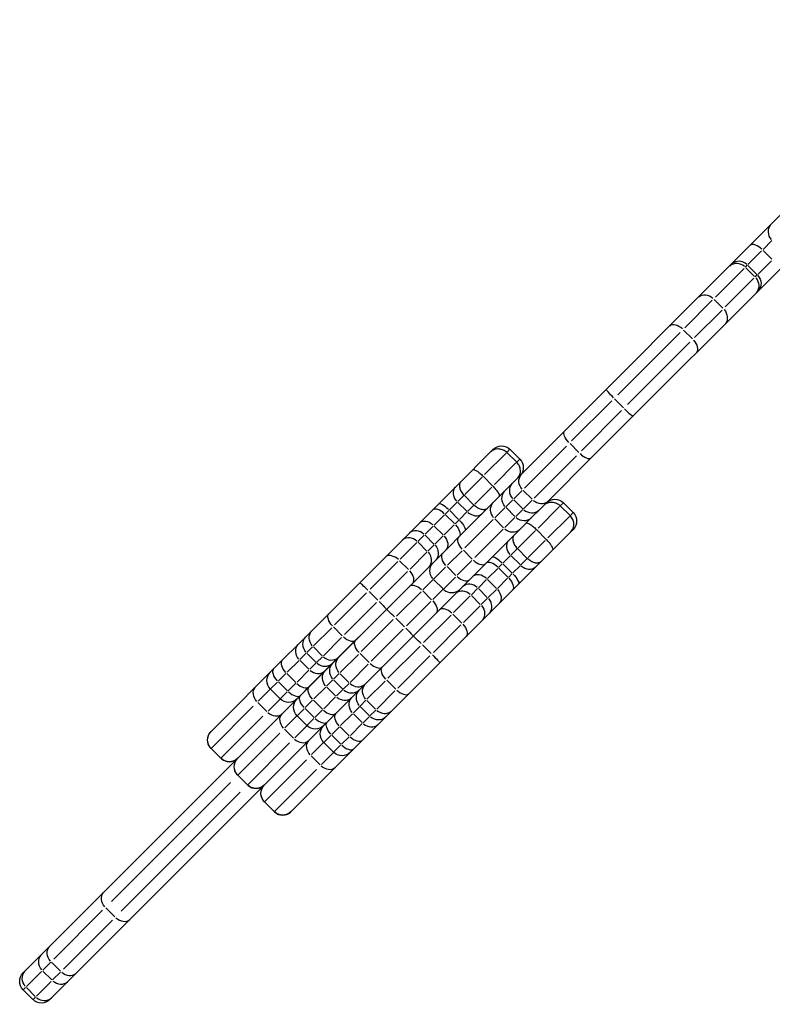
# Model space of a CAD drawing. Units: millimetres. Extents: x 0 to 59400, y 0 to 21000.
# Drawn here: x 5904 to 6283, y 10156 to 10652 of the extents above; entities that cross this region are included whole.
import ezdxf

# ---------------------------------------------------------------- set-up
doc = ezdxf.new("R2010")
doc.units = ezdxf.units.MM
doc.header["$LTSCALE"] = 15
doc.layers.add('P001', color=131, linetype='Continuous')

msp = doc.modelspace()

# ---------------------------------------------------------------- linework, layer by layer
at = {"layer": 'P001', "extrusion": (-1.22465e-16, -1, 0)}
for p, q in [((6282.79, 10548.55), (6385.94, 10651.7)), ((6353.33, 10592.21), (6192.28, 10431.16)), ((6282.79, 10548.55), (6272.39, 10538.15)), ((6278.82, 10536.1), (6283.25, 10540.52)), ((6073.66, 10339.42), (6272.39, 10538.15)), ((6271.19, 10528.46), (6278.09, 10535.36)), ((6283.28, 10531.14), (6278.82, 10535.6)), ((6283.04, 10530.41), (6276.14, 10523.51)), ((6269.21, 10526.48), (6254.83, 10512.11)), ((6269.9, 10527.18), (6270.87, 10528.14)), ((6274.56, 10522.43), (6270.1, 10526.88)), ((6275.63, 10523.5), (6271.18, 10527.95)), ((6259.78, 10507.16), (6274.16, 10521.54)), ((6275.82, 10523.19), (6274.85, 10522.23)), ((6253.24, 10510.51), (6239.38, 10496.65)), ((6258.59, 10506.45), (6254.13, 10510.91)), ((6244.33, 10491.7), (6258.19, 10505.56)), ((6243.2, 10491.07), (6238.75, 10495.52)), ((6237.03, 10494.3), (6205.67, 10462.94)), ((6210.62, 10457.99), (6241.98, 10489.35)), ((6208.52, 10456.38), (6204.06, 10460.84)), ((6202.65, 10459.93), (6182.41, 10439.68)), ((6187.36, 10434.73), (6207.6, 10454.98)), ((6124.05, 10416.68), (6142.87, 10435.5)), ((6151.36, 10435.5), (6149.95, 10434.09)), ((6156.31, 10430.55), (6151.36, 10435.5)), ((6179.87, 10437.14), (6158.62, 10415.89)), ((6186.04, 10433.91), (6181.59, 10438.36)), ((6149.44, 10433.58), (6138.6, 10422.74)), ((6154.75, 10428.99), (6149.8, 10433.94)), ((6154.9, 10429.14), (6156.31, 10430.55)), ((6163.57, 10410.94), (6184.82, 10432.19)), ((6192.28, 10431.16), (6170.68, 10409.57)), ((6143.55, 10417.79), (6154.39, 10428.63)), ((6137.32, 10421.46), (6128.65, 10412.79)), ((6142.78, 10417.02), (6137.83, 10421.97)), ((6124.05, 10416.68), (6112.3, 10404.93)), ((6133.6, 10407.84), (6142.27, 10416.52)), ((6128.06, 10412.2), (6125.05, 10409.19)), ((6133.2, 10407.44), (6128.25, 10412.39)), ((6157.52, 10414.79), (6153.24, 10410.52)), ((6162.5, 10410.37), (6158.05, 10414.82)), ((6120.97, 10405.11), (6124.76, 10408.9)), ((6129.61, 10404.35), (6125.15, 10408.8)), ((6130, 10404.24), (6133.01, 10407.25)), ((6143.78, 10401.05), (6148.9, 10406.17)), ((6152.83, 10410.1), (6149.31, 10406.58)), ((6153.84, 10401.7), (6149.38, 10406.16)), ((6157.75, 10405.61), (6153.29, 10410.07)), ((6158.19, 10405.57), (6162.47, 10409.84)), ((6165.47, 10395.87), (6176.31, 10406.71)), ((6170.68, 10409.57), (6166.22, 10405.1)), ((6176.67, 10407.07), (6181.62, 10402.12)), ((6176.82, 10407.22), (6178.23, 10408.63)), ((6183.18, 10403.68), (6178.23, 10408.63)), ((6112.3, 10404.93), (6044.9, 10337.52)), ((6113.2, 10397.34), (6118.32, 10402.46)), ((6118.74, 10402.88), (6120.63, 10404.77)), ((6123.34, 10398.08), (6118.88, 10402.53)), ((6125.45, 10400.18), (6120.99, 10404.64)), ((6129.71, 10403.95), (6125.92, 10400.16)), ((6153.85, 10401.22), (6148.73, 10396.1)), ((6154.26, 10401.63), (6157.78, 10405.15)), ((6156.5, 10395.39), (6162.4, 10401.29)), ((6166.22, 10405.1), (6162.4, 10401.29)), ((6181.26, 10401.76), (6170.42, 10390.92)), ((6183.18, 10403.68), (6181.77, 10402.27)), ((6108.58, 10392.72), (6112.69, 10396.83)), ((6117.65, 10392.39), (6113.19, 10396.84)), ((6123.27, 10397.51), (6118.15, 10392.39)), ((6125.58, 10399.82), (6123.69, 10397.93)), ((6128.66, 10385.93), (6142.92, 10400.19)), ((6148.15, 10396.01), (6143.69, 10400.47)), ((6092.04, 10304.05), (6183.18, 10395.2)), ((6108.21, 10392.35), (6105.03, 10389.17)), ((6113.08, 10387.82), (6108.63, 10392.27)), ((6117.64, 10391.88), (6113.53, 10387.77)), ((6147.87, 10395.24), (6133.61, 10380.98)), ((6139.12, 10378.01), (6156.5, 10395.39)), ((6155.52, 10385.92), (6164.19, 10394.59)), ((6164.7, 10395.1), (6169.65, 10390.15)), ((6104.48, 10388.63), (6096.07, 10380.21)), ((6109.56, 10384.29), (6105.1, 10388.75)), ((6109.98, 10384.22), (6113.16, 10387.4)), ((6169.14, 10389.65), (6160.47, 10380.97)), ((6101.02, 10375.26), (6109.43, 10383.68)), ((6127.22, 10384.49), (6119.87, 10377.14)), ((6132.34, 10380.2), (6127.88, 10384.66)), ((6151.63, 10382.03), (6147.84, 10378.24)), ((6151.92, 10382.32), (6154.93, 10385.33)), ((6152.02, 10381.93), (6156.48, 10377.48)), ((6155.12, 10385.52), (6160.07, 10380.57)), ((6094.84, 10378.98), (6080.95, 10365.09)), ((6100.22, 10374.95), (6095.76, 10379.41)), ((6118.9, 10376.18), (6112.87, 10370.14)), ((6114.13, 10353.01), (6139.12, 10378.01)), ((6124.16, 10372.03), (6119.71, 10376.48)), ((6124.82, 10372.19), (6132.17, 10379.54)), ((6147.5, 10377.9), (6145.61, 10376.01)), ((6147.86, 10377.77), (6152.32, 10373.31)), ((6152.79, 10373.29), (6156.58, 10377.08)), ((6159.88, 10380.38), (6156.87, 10377.37)), ((6085.9, 10360.14), (6099.79, 10374.03)), ((6117.82, 10365.19), (6123.85, 10371.23)), ((6145.19, 10375.59), (6140.07, 10370.47)), ((6145.75, 10375.66), (6150.21, 10371.21)), ((6150.56, 10371.06), (6152.45, 10372.95)), ((6100.69, 10366.45), (6050.32, 10316.08)), ((6107.51, 10364.78), (6112.75, 10370.02)), ((6117.5, 10365.37), (6113.05, 10369.82)), ((6139.56, 10369.96), (6135.45, 10365.85)), ((6140.06, 10369.97), (6144.52, 10365.52)), ((6145.02, 10365.52), (6150.14, 10370.64)), ((6079.19, 10363.33), (6063.04, 10347.18)), ((6084.83, 10359.56), (6080.37, 10364.02)), ((6106.57, 10363.84), (6094.28, 10351.55)), ((6111.89, 10359.75), (6107.43, 10364.21)), ((6117.7, 10365.07), (6112.46, 10359.84)), ((6122.94, 10353.34), (6131.35, 10361.76)), ((6131.9, 10362.3), (6135.08, 10365.48)), ((6131.97, 10361.88), (6136.43, 10357.42)), ((6135.5, 10365.4), (6139.95, 10360.95)), ((6140.4, 10360.9), (6144.51, 10365.01)), ((6067.99, 10342.23), (6084.14, 10358.38)), ((6099.23, 10346.6), (6111.52, 10358.89)), ((6136.3, 10356.81), (6127.89, 10348.39)), ((6140.03, 10360.53), (6136.85, 10357.35)), ((6114.13, 10353.01), (6102.6, 10341.48)), ((6107.82, 10338.22), (6121.71, 10352.11)), ((6122.63, 10352.54), (6127.09, 10348.08)), ((6066.94, 10341.68), (6062.48, 10346.13)), ((6092.62, 10349.89), (6076.48, 10333.75)), ((6098.26, 10346.13), (6093.81, 10350.58)), ((6126.66, 10347.16), (6112.77, 10333.27)), ((6061.59, 10345.73), (6052.46, 10336.6)), ((6071.77, 10310.65), (6102.6, 10341.48)), ((6102.6, 10341.48), (6075.66, 10314.54)), ((6081.43, 10328.8), (6097.57, 10344.94)), ((6044.9, 10337.52), (6036.89, 10329.51)), ((6057.41, 10331.65), (6066.54, 10340.78)), ((6073.66, 10339.42), (6065.17, 10330.92)), ((6089.91, 10320.31), (6106.06, 10336.46)), ((6107.24, 10337.15), (6111.7, 10332.69)), ((6045.61, 10329.75), (6048.8, 10332.94)), ((6051.93, 10336.07), (6049.05, 10333.19)), ((6053.63, 10328.37), (6049.18, 10332.82)), ((6056.83, 10331.57), (6052.37, 10336.02)), ((6075.02, 10332.29), (6065.9, 10323.17)), ((6080.37, 10328.24), (6075.92, 10332.7)), ((6111.01, 10331.51), (6094.86, 10315.36)), ((6000.84, 10293.47), (6036.89, 10329.51)), ((6065.17, 10330.92), (6014.28, 10280.04)), ((6039.17, 10323.32), (6045.14, 10329.28)), ((6050.08, 10324.82), (6045.63, 10329.27)), ((6053.75, 10327.99), (6050.56, 10324.8)), ((6054, 10328.24), (6056.88, 10331.12)), ((6070.85, 10318.22), (6079.97, 10327.34)), ((6034.78, 10318.92), (6038.56, 10322.7)), ((6043.46, 10318.2), (6039.01, 10322.66)), ((6050.09, 10324.33), (6044.12, 10318.37)), ((6065.37, 10322.64), (6062.49, 10319.76)), ((6070.26, 10318.13), (6065.81, 10322.59)), ((6034.23, 10318.37), (6030.74, 10314.88)), ((6034.82, 10318.46), (6039.27, 10314.01)), ((6043.51, 10317.75), (6039.73, 10313.97)), ((6059.04, 10316.31), (6062.24, 10319.51)), ((6067.07, 10314.93), (6062.61, 10319.39)), ((6067.44, 10314.81), (6070.32, 10317.69)), ((6079.33, 10309.73), (6088.46, 10318.86)), ((6089.35, 10319.26), (6093.81, 10314.81)), ((5907.42, 10173.17), (6045.91, 10311.67)), ((6024.56, 10308.7), (6030.48, 10314.62)), ((6035.68, 10309.92), (6030.73, 10314.87)), ((6035.69, 10309.93), (6039.18, 10313.42)), ((6045.91, 10311.67), (6050.32, 10316.08)), ((6052.61, 10309.88), (6058.58, 10315.85)), ((6063.52, 10311.38), (6059.06, 10315.84)), ((6067.18, 10314.56), (6063.99, 10311.36)), ((6093.41, 10313.91), (6084.28, 10304.78)), ((6028.86, 10303.6), (6024.41, 10308.05)), ((6035.43, 10309.67), (6029.51, 10303.75)), ((6048.22, 10305.49), (6051.99, 10309.26)), ((6056.9, 10304.77), (6052.44, 10309.22)), ((6063.53, 10310.9), (6057.56, 10304.93)), ((6063.76, 10302.64), (6071.77, 10310.65)), ((6075.92, 10306.32), (6078.8, 10309.2)), ((6079.24, 10309.15), (6083.7, 10304.7)), ((6063.76, 10302.64), (5932.99, 10171.88)), ((6022.03, 10306.17), (6000.98, 10285.12)), ((6063.76, 10302.64), (6027.7, 10266.58)), ((6049.11, 10296.49), (6044.16, 10301.44)), ((6047.66, 10304.93), (6044.18, 10301.45)), ((6052.71, 10300.57), (6048.25, 10305.03)), ((6056.94, 10304.31), (6053.17, 10300.54)), ((6072.01, 10302.41), (6066.04, 10296.45)), ((6075.67, 10306.07), (6072.48, 10302.88)), ((6072.5, 10302.4), (6076.95, 10297.95)), ((6076.05, 10305.95), (6080.5, 10301.5)), ((6083.75, 10304.25), (6080.87, 10301.37)), ((6089.09, 10301.11), (6092.04, 10304.05)), ((6005.93, 10280.17), (6026.98, 10301.22)), ((6037.99, 10295.27), (6043.91, 10301.18)), ((6041.15, 10253.17), (6089.09, 10301.11)), ((6049.12, 10296.5), (6052.61, 10299.98)), ((6070.99, 10291.5), (6076.96, 10297.46)), ((6077.43, 10297.93), (6080.62, 10301.12)), ((6035.46, 10292.73), (6014.41, 10271.68)), ((6042.3, 10290.16), (6037.84, 10294.62)), ((6048.86, 10296.23), (6042.94, 10290.32)), ((6057.61, 10288.01), (6061.1, 10291.5)), ((6065.43, 10295.83), (6061.65, 10292.05)), ((6066.14, 10287.14), (6061.69, 10291.59)), ((6065.88, 10295.79), (6070.33, 10291.33)), ((6019.36, 10266.73), (6040.41, 10287.78)), ((6057.35, 10287.75), (6051.43, 10281.83)), ((6062.55, 10283.05), (6057.6, 10288)), ((6066.05, 10286.55), (6062.56, 10283.06)), ((6066.6, 10287.1), (6070.38, 10290.88)), ((6000.84, 10284.98), (6000.83, 10284.97)), ((6005.78, 10280.02), (6000.83, 10284.97)), ((6005.55, 10280.28), (6001.09, 10284.74)), ((6056.38, 10276.88), (6062.3, 10282.8)), ((6005.78, 10280.02), (6005.79, 10280.03)), ((6027.85, 10258.25), (6048.9, 10279.3)), ((6051.28, 10281.18), (6055.73, 10276.73)), ((6053.85, 10274.35), (6032.8, 10253.3)), ((6010.62, 10267.89), (5950.67, 10207.94)), ((6014.28, 10271.55), (6014.26, 10271.53)), ((6019.21, 10266.58), (6014.26, 10271.53)), ((6018.98, 10266.85), (6014.53, 10271.3)), ((5955.61, 10202.99), (6015.57, 10262.94)), ((6019.21, 10266.58), (6019.23, 10266.6)), ((6027.7, 10258.1), (6027.71, 10258.11)), ((6032.65, 10253.15), (6027.7, 10258.1)), ((6027.96, 10257.87), (6032.42, 10253.41)), ((6032.66, 10253.16), (6032.65, 10253.15)), ((5946.25, 10203.52), (5921.64, 10178.91)), ((5952.37, 10200.24), (5947.92, 10204.69)), ((5926.59, 10173.96), (5951.2, 10198.57)), ((5906.22, 10171.98), (5907.42, 10173.17)), ((5915.43, 10172.7), (5907.93, 10165.21)), ((5920.07, 10177.35), (5916.12, 10173.39)), ((5920.63, 10168.49), (5916.17, 10172.95)), ((5925.02, 10172.89), (5920.57, 10177.35)), ((5912.88, 10160.26), (5920.38, 10167.75)), ((5928.93, 10167.82), (5919.66, 10158.54)), ((5921.07, 10168.44), (5925.02, 10172.4)), ((5932.99, 10171.88), (5928.93, 10167.82)), ((5911.17, 10158.54), (5906.22, 10163.49)), ((5907.47, 10164.74), (5906.23, 10163.5)), ((5912.3, 10160.17), (5907.85, 10164.62)), ((5911.18, 10158.55), (5912.42, 10159.79))]:
    msp.add_line(p, q, dxfattribs=at)
at = {"layer": 'P001', "extrusion": (0, 0, -1)}
for centre, start, end in [((-6147.12, 10431.26), 45, 135), ((-6152.07, 10426.31), 135, 225), ((-6173.99, 10404.39), 45, 135), ((-6178.94, 10399.44), 135, 225), ((-6034.97, 10319.11), 315, 45), ((-6039.92, 10314.16), 225, 315), ((-6048.41, 10305.68), 315, 45), ((-6053.36, 10300.73), 225, 315), ((-6061.84, 10292.24), 315, 45), ((-6005.07, 10289.21), 315, 45), ((-6066.79, 10287.29), 225, 315), ((-6010.02, 10284.26), 225, 315), ((-6018.5, 10275.77), 315, 45), ((-6023.45, 10270.82), 225, 315), ((-6031.94, 10262.34), 315, 45), ((-6036.89, 10257.39), 225, 315), ((-5910.47, 10167.74), 315, 45), ((-5915.42, 10162.79), 225, 315)]:
    msp.add_arc(centre, 6, start, end, dxfattribs=at)
for centre, ratio, start_param, end_param in [((6287.04, 10544.31), 0.85606, 1.649336, 3.063053), ((6270.87, 10518.24), 0.928577, 4.790929, 6.204645), ((6272.11, 10519.48), 0.889618, 4.790929, 6.204645), ((6255.32, 10502.69), 0.828188, 4.790929, 6.204645), ((6240.79, 10488.16), 0.627664, 4.790929, 6.204645), ((6204.17, 10461.44), 0.083219, 1.649336, 3.063053), ((6183.08, 10440.35), 0.410918, 1.649336, 3.063053), ((6161.49, 10418.76), 0.870132, 1.649336, 3.063053), ((6128.29, 10412.43), 0.798169, 1.649336, 3.063053), ((6157.02, 10414.3), 0.93767, 1.649336, 3.063053), ((6153.21, 10410.48), 0.96111, 1.649336, 3.063053), ((6147.31, 10404.58), 0.910811, 1.649336, 3.063053), ((6121.5, 10395.74), 0.493039, 4.790929, 6.204645), ((6124.54, 10398.78), 0.272408, 4.790929, 6.204645), ((6114.79, 10389.03), 0.733236, 4.790929, 6.204645), ((6129.93, 10387.2), 0.541272, 1.649336, 3.063053), ((6109.68, 10383.92), 0.859865, 4.790929, 6.204645), ((6155.16, 10385.56), 0.798169, 1.649336, 3.063053), ((6106.19, 10380.44), 0.850959, 4.790929, 6.204645), ((6121.83, 10379.1), 0.558416, 1.649336, 3.063053), ((6117.03, 10374.3), 0.99648, 1.649336, 3.063053), ((6097.94, 10372.18), 0.594495, 4.790929, 6.204645), ((6151.41, 10371.91), 0.272408, 4.790929, 6.204645), ((6148.37, 10368.87), 0.493039, 4.790929, 6.204645), ((6141.66, 10362.16), 0.733236, 4.790929, 6.204645), ((6084.92, 10359.16), 0.036457, -1.492257, -0.07854), ((6109.88, 10357.26), 0.530515, 4.790929, 6.204645), ((6133.06, 10353.57), 0.850959, 4.790929, 6.204645), ((6136.55, 10357.05), 0.859865, 4.790929, 6.204645), ((6064.47, 10348.61), 0.525722, 1.649336, 3.063053), ((6124.81, 10345.31), 0.594495, 4.790929, 6.204645), ((6053.03, 10337.17), 0.966927, 1.649336, 3.063053), ((6055.98, 10340.12), 0.907006, 1.649336, 3.063053), ((6098.36, 10345.73), 0.036457, -1.492257, -0.07854), ((6049.14, 10333.28), 0.88602, 1.649336, 3.063053), ((6077.9, 10335.17), 0.525722, 1.649336, 3.063053), ((6111.79, 10332.29), 0.036457, -1.492257, -0.07854), ((6041.13, 10325.27), 0.55758, 1.649336, 3.063053), ((6066.47, 10323.74), 0.966927, 1.649336, 3.063053), ((6069.41, 10326.68), 0.907006, 1.649336, 3.063053), ((6036.72, 10320.86), 0.506251, 1.649336, 3.063053), ((6062.58, 10319.85), 0.88602, 1.649336, 3.063053), ((6091.34, 10321.74), 0.525722, 1.649336, 3.063053), ((6082.85, 10313.25), 0.907006, 1.649336, 3.063053), ((6027.49, 10311.63), 0.785691, 1.649336, 3.063053), ((6050.15, 10307.42), 0.506251, 1.649336, 3.063053), ((6054.56, 10311.83), 0.55758, 1.649336, 3.063053), ((6079.9, 10310.3), 0.966927, 1.649336, 3.063053), ((6076.01, 10306.41), 0.88602, 1.649336, 3.063053), ((6040.93, 10298.2), 0.785691, 1.649336, 3.063053), ((6068, 10298.4), 0.55758, 1.649336, 3.063053), ((6063.59, 10293.99), 0.506251, 1.649336, 3.063053), ((6005.09, 10289.23), 0.999779, 1.649336, 3.063053), ((6054.36, 10284.76), 0.785691, 1.649336, 3.063053), ((6018.52, 10275.79), 0.999779, 1.649336, 3.063053), ((6031.96, 10262.36), 0.999779, 1.649336, 3.063053), ((5951.01, 10208.28), 0.787157, 1.649336, 3.063053), ((5923.8, 10181.07), 0.819587, 1.649336, 3.063053), ((5919.74, 10177.01), 0.89932, 1.649336, 3.063053), ((5911.66, 10168.93), 0.956758, 1.649336, 3.063053)]:
    msp.add_ellipse(centre, major_axis=(4.24, -4.24), ratio=ratio, start_param=start_param, end_param=end_param, dxfattribs=at)
at = {"layer": 'P001'}
for centre, ratio, start_param, end_param in [((6276.63, 10533.91), 0.457245, 1.649336, 3.063053), ((6265.92, 10523.19), 0.928577, 1.649336, 3.063053), ((6267.16, 10524.43), 0.889618, 1.649336, 3.063053), ((6250.37, 10507.64), 0.828188, 1.649336, 3.063053), ((6235.84, 10493.11), 0.627664, 1.649336, 3.063053), ((6209.12, 10456.49), 0.083219, -1.492257, -0.07854), ((6188.03, 10435.4), 0.410918, -1.492257, -0.07854), ((6116.55, 10400.69), 0.493039, 1.649336, 3.063053), ((6119.59, 10403.73), 0.272408, 1.649336, 3.063053), ((6166.44, 10413.81), 0.870132, -1.492257, -0.07854), ((6133.24, 10407.48), 0.798169, -1.492257, -0.07854), ((6158.16, 10405.53), 0.96111, -1.492257, -0.07854), ((6161.97, 10409.35), 0.93767, -1.492257, -0.07854), ((6109.84, 10393.98), 0.733236, 1.649336, 3.063053), ((6101.24, 10385.38), 0.850959, 1.649336, 3.063053), ((6104.73, 10388.87), 0.859865, 1.649336, 3.063053), ((6152.26, 10399.63), 0.910811, -1.492257, -0.07854), ((6092.99, 10377.13), 0.594495, 1.649336, 3.063053), ((6146.46, 10376.86), 0.272408, 1.649336, 3.063053), ((6134.88, 10382.25), 0.541272, -1.492257, -0.07854), ((6143.42, 10373.82), 0.493039, 1.649336, 3.063053), ((6160.11, 10380.61), 0.798169, -1.492257, -0.07854), ((6126.78, 10374.15), 0.558416, -1.492257, -0.07854), ((6136.71, 10367.11), 0.733236, 1.649336, 3.063053), ((6079.97, 10364.11), 0.036457, 1.649336, 3.063053), ((6104.93, 10362.21), 0.530515, 1.649336, 3.063053), ((6131.6, 10362), 0.859865, 1.649336, 3.063053), ((6121.98, 10369.35), 0.99648, -1.492257, -0.07854), ((6128.11, 10358.51), 0.850959, 1.649336, 3.063053), ((6093.41, 10350.68), 0.036457, 1.649336, 3.063053), ((6119.86, 10350.26), 0.594495, 1.649336, 3.063053), ((6069.42, 10343.66), 0.525722, -1.492257, -0.07854), ((6106.84, 10337.24), 0.036457, 1.649336, 3.063053), ((6057.98, 10332.22), 0.966927, -1.492257, -0.07854), ((6060.92, 10335.17), 0.907006, -1.492257, -0.07854), ((6082.85, 10330.22), 0.525722, -1.492257, -0.07854), ((6054.09, 10328.33), 0.88602, -1.492257, -0.07854), ((6046.08, 10320.32), 0.55758, -1.492257, -0.07854), ((6074.36, 10321.73), 0.907006, -1.492257, -0.07854), ((6041.67, 10315.91), 0.506251, -1.492257, -0.07854), ((6071.42, 10318.79), 0.966927, -1.492257, -0.07854), ((6096.29, 10316.79), 0.525722, -1.492257, -0.07854), ((6067.52, 10314.9), 0.88602, -1.492257, -0.07854), ((6032.44, 10306.68), 0.785691, -1.492257, -0.07854), ((6059.51, 10306.88), 0.55758, -1.492257, -0.07854), ((6087.8, 10308.3), 0.907006, -1.492257, -0.07854), ((6055.1, 10302.47), 0.506251, -1.492257, -0.07854), ((6080.96, 10301.46), 0.88602, -1.492257, -0.07854), ((6084.85, 10305.35), 0.966927, -1.492257, -0.07854), ((6045.88, 10293.25), 0.785691, -1.492257, -0.07854), ((6068.54, 10289.04), 0.506251, -1.492257, -0.07854), ((6072.95, 10293.45), 0.55758, -1.492257, -0.07854), ((6010.04, 10284.28), 0.999779, -1.492257, -0.07854), ((6059.31, 10279.81), 0.785691, -1.492257, -0.07854), ((6023.47, 10270.84), 0.999779, -1.492257, -0.07854), ((6036.91, 10257.41), 0.999779, -1.492257, -0.07854), ((5955.96, 10203.33), 0.787157, -1.492257, -0.07854), ((5924.69, 10172.06), 0.89932, -1.492257, -0.07854), ((5928.75, 10176.12), 0.819587, -1.492257, -0.07854), ((5916.61, 10163.98), 0.956758, -1.492257, -0.07854)]:
    msp.add_ellipse(centre, major_axis=(4.24, -4.24), ratio=ratio, start_param=start_param, end_param=end_param, dxfattribs=at)
for points, knots in [([(6141.73, 10434.36), (6141.74, 10434.36), (6141.75, 10434.37), (6142.27, 10434.88), (6142.88, 10435.27), (6144.24, 10435.76), (6144.97, 10435.86), (6146.46, 10435.77), (6147.2, 10435.59), (6148.6, 10434.94), (6149.25, 10434.49), (6149.8, 10433.94)], [-0.9454914, -0.9454914, -0.9454914, -0.9454914, -0.9413537, -0.9413537, -0.7031489, -0.7031489, -0.4687549, -0.4687549, -0.2343745, -0.2343745, 0, 0, 0, 0]), ([(6132.62, 10425.25), (6132.63, 10425.25), (6132.63, 10425.25), (6132.76, 10425.38), (6133, 10425.39), (6133.67, 10425.18), (6134.09, 10424.97), (6135.05, 10424.36), (6135.59, 10423.97), (6136.7, 10423.04), (6137.28, 10422.52), (6137.83, 10421.97)], [-0.0017922, -0.0017922, -0.0017922, -0.0017922, 0, 0, 0.2415413, 0.2415413, 0.4761009, 0.4761009, 0.7103839, 0.7103839, 0.9445502, 0.9445502, 0.9445502, 0.9445502]), ([(6155.16, 10420.92), (6155.17, 10420.93), (6155.18, 10420.94), (6155.69, 10421.45), (6156.08, 10422.07), (6156.57, 10423.43), (6156.67, 10424.16), (6156.58, 10425.65), (6156.39, 10426.39), (6155.75, 10427.79), (6155.3, 10428.44), (6154.75, 10428.99)], [-0.9454967, -0.9454967, -0.9454967, -0.9454967, -0.9419032, -0.9419032, -0.7031492, -0.7031492, -0.468755, -0.468755, -0.2343746, -0.2343746, 0, 0, 0, 0]), ([(6126.67, 10419.3), (6126.66, 10419.29), (6126.66, 10419.28), (6126.3, 10418.92), (6126.07, 10418.46), (6125.86, 10417.38), (6125.89, 10416.78), (6126.19, 10415.5), (6126.46, 10414.84), (6127.22, 10413.56), (6127.7, 10412.94), (6128.25, 10412.39)], [-0.9454799, -0.9454799, -0.9454799, -0.9454799, -0.9404655, -0.9404655, -0.7031497, -0.7031497, -0.4687574, -0.4687574, -0.2343763, -0.2343763, 0, 0, 0, 0]), ([(6146.06, 10411.82), (6146.06, 10411.82), (6146.06, 10411.82), (6146.19, 10411.95), (6146.2, 10412.19), (6145.99, 10412.86), (6145.78, 10413.28), (6145.17, 10414.24), (6144.78, 10414.78), (6143.85, 10415.9), (6143.33, 10416.47), (6142.78, 10417.02)], [-0.0023528, -0.0023528, -0.0023528, -0.0023528, 0, 0, 0.2409948, 0.2409948, 0.4755407, 0.4755407, 0.7098184, 0.7098184, 0.9439838, 0.9439838, 0.9439838, 0.9439838]), ([(6140.11, 10405.86), (6140.1, 10405.86), (6140.1, 10405.85), (6139.73, 10405.5), (6139.27, 10405.26), (6138.19, 10405.05), (6137.58, 10405.08), (6136.31, 10405.38), (6135.65, 10405.65), (6134.37, 10406.41), (6133.75, 10406.89), (6133.2, 10407.44)], [-0.9454933, -0.9454933, -0.9454933, -0.9454933, -0.9418522, -0.9418522, -0.7031505, -0.7031505, -0.4687576, -0.4687576, -0.2343763, -0.2343763, 0, 0, 0, 0]), ([(6168.6, 10407.49), (6168.61, 10407.49), (6168.62, 10407.5), (6169.13, 10408.01), (6169.75, 10408.4), (6171.11, 10408.89), (6171.84, 10408.99), (6173.33, 10408.9), (6174.07, 10408.72), (6175.47, 10408.07), (6176.12, 10407.62), (6176.67, 10407.07)], [-0.9454967, -0.9454967, -0.9454967, -0.9454967, -0.9419032, -0.9419032, -0.7031492, -0.7031492, -0.468755, -0.468755, -0.2343746, -0.2343746, 0, 0, 0, 0]), ([(6182.04, 10394.05), (6182.04, 10394.06), (6182.05, 10394.07), (6182.56, 10394.59), (6182.95, 10395.2), (6183.44, 10396.56), (6183.54, 10397.29), (6183.45, 10398.78), (6183.26, 10399.52), (6182.62, 10400.92), (6182.17, 10401.57), (6181.62, 10402.12)], [-0.9454914, -0.9454914, -0.9454914, -0.9454914, -0.9413537, -0.9413537, -0.7031489, -0.7031489, -0.4687549, -0.4687549, -0.2343745, -0.2343745, 0, 0, 0, 0]), ([(6159.49, 10398.38), (6159.5, 10398.38), (6159.5, 10398.38), (6159.63, 10398.51), (6159.87, 10398.52), (6160.54, 10398.31), (6160.96, 10398.1), (6161.92, 10397.49), (6162.46, 10397.1), (6163.58, 10396.17), (6164.15, 10395.65), (6164.7, 10395.1)], [-0.0023528, -0.0023528, -0.0023528, -0.0023528, 0, 0, 0.2409948, 0.2409948, 0.4755407, 0.4755407, 0.7098184, 0.7098184, 0.9439838, 0.9439838, 0.9439838, 0.9439838]), ([(6153.54, 10392.43), (6153.54, 10392.42), (6153.53, 10392.42), (6153.18, 10392.05), (6152.94, 10391.59), (6152.73, 10390.51), (6152.76, 10389.91), (6153.06, 10388.63), (6153.33, 10387.97), (6154.09, 10386.69), (6154.57, 10386.07), (6155.12, 10385.52)], [-0.9454933, -0.9454933, -0.9454933, -0.9454933, -0.9418522, -0.9418522, -0.7031505, -0.7031505, -0.4687576, -0.4687576, -0.2343763, -0.2343763, 0, 0, 0, 0]), ([(6172.93, 10384.95), (6172.93, 10384.95), (6172.93, 10384.95), (6173.06, 10385.08), (6173.07, 10385.32), (6172.86, 10385.99), (6172.65, 10386.41), (6172.04, 10387.37), (6171.65, 10387.91), (6170.72, 10389.03), (6170.2, 10389.6), (6169.65, 10390.15)], [-0.0017922, -0.0017922, -0.0017922, -0.0017922, 0, 0, 0.2415413, 0.2415413, 0.4761009, 0.4761009, 0.7103839, 0.7103839, 0.9445502, 0.9445502, 0.9445502, 0.9445502]), ([(6166.98, 10378.99), (6166.97, 10378.99), (6166.96, 10378.98), (6166.6, 10378.62), (6166.14, 10378.39), (6165.06, 10378.18), (6164.45, 10378.21), (6163.18, 10378.51), (6162.52, 10378.78), (6161.24, 10379.54), (6160.62, 10380.02), (6160.07, 10380.57)], [-0.9454799, -0.9454799, -0.9454799, -0.9454799, -0.9404655, -0.9404655, -0.7031497, -0.7031497, -0.4687574, -0.4687574, -0.2343763, -0.2343763, 0, 0, 0, 0])]:
    msp.add_open_spline(points, degree=3, knots=knots, dxfattribs=at)

doc.saveas('drawing.dxf')
